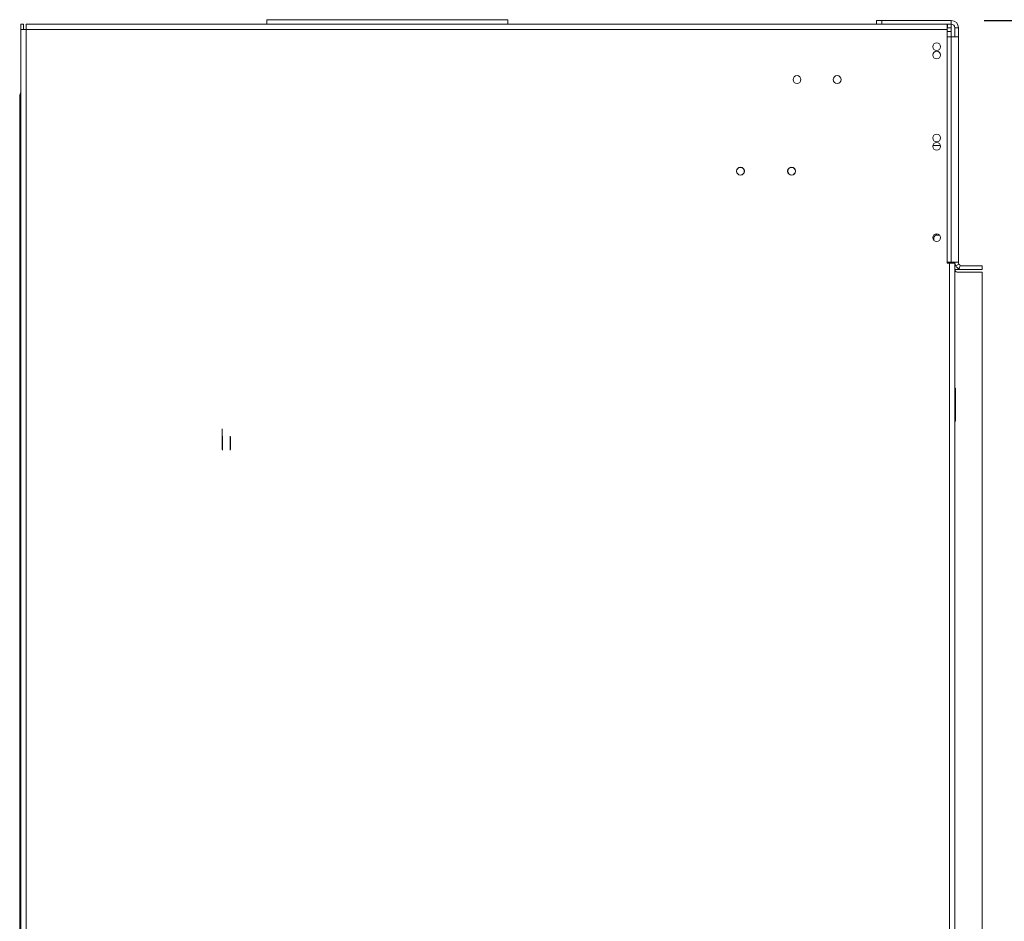
# Model space of a CAD drawing. Units: millimetres. Extents: x 77 to 9905, y -4654 to 4523.
# Drawn here: x 3698 to 4238, y 2360 to 2854 of the extents above; entities that cross this region are included whole.
import ezdxf

# ---------------------------------------------------------------- set-up
doc = ezdxf.new("R2010")
doc.units = ezdxf.units.MM
doc.header["$LTSCALE"] = 18
doc.layers.add('FORMAT', color=7, linetype='Continuous')
doc.styles.add('SLDTEXTSTYLE1', font='TXT', dxfattribs={"width": 0.75})
doc.dimstyles.new('SLDDIMSTYLE0', dxfattribs={"dimtxt": 47.625, "dimasz": 23.4, "dimexe": 0, "dimexo": 0.0625, "dimgap": 11.90625, "dimtad": 1, "dimdec": 6, "dimrnd": 1e-09, "dimzin": 12, "dimdsep": 46, "dimtxsty": 'SLDTEXTSTYLE1', "dimsah": 1, "dimcen": 0.09, "dimadec": 0, "dimazin": 3, "dimtfac": 1, "dimtdec": 0, "dimtofl": 0, "dimtmove": 0, "dimatfit": 3, "dimfxl": 0, "dimfrac": 2, "dimtolj": 1, "dimtzin": 12, "dimarcsym": 0})

# ---------------------------------------------------------------- blocks, each defined once
blk = doc.blocks.new('_D_8')
at = {"layer": 'FORMAT'}
for p, q in [((4243.56, 2718.61), (4451.07, 2718.61)), ((4433.07, 2168.61), (4433.07, 2718.61)), ((4271.02, 2525.34), (4271.02, 2534.99)), ((4271.02, 2534.99), (4359.92, 2534.99)), ((4359.92, 2534.99), (4359.92, 2525.34)), ((4280.83, 2489.75), (4350.1, 2448.19)), ((4271.02, 2361.88), (4271.02, 2352.22)), ((4359.92, 2352.22), (4359.92, 2361.88)), ((4271.02, 2352.22), (4359.92, 2352.22)), ((4243.56, 2168.61), (4451.07, 2168.61))]:
    blk.add_line(p, q, dxfattribs=at)
for points in [[(4433.07, 2718.61), (4428.57, 2695.21), (4437.57, 2695.21)], [(4433.07, 2168.61), (4437.57, 2192.01), (4428.57, 2192.01)]]:
    blk.add_solid(points, dxfattribs=at)
at = {"layer": 'FORMAT', "attachment_point": 1, "rotation": 90, "style": 'SLDTEXTSTYLE1'}
for s, insert, char_height in [('550mm', (4371.68, 2331.29), 47.625), ('"', (4289.33, 2493.6), 47.62), ('8', (4316.94, 2468.97), 33.34), ('5', (4272.49, 2444.33), 33.34), ('21', (4289.33, 2373.95), 47.625)]:
    blk.add_mtext(s, dxfattribs=dict(at, insert=insert, char_height=char_height))
blk = doc.blocks.new('_D_10')
at = {"layer": 'FORMAT', "color": 1}
for p, q in [((4226.56, 2853.11), (4667.07, 2853.11)), ((4649.07, 2853.11), (4649.07, 1922.51)), ((4487.02, 2525.34), (4487.02, 2534.99)), ((4487.02, 2534.99), (4575.92, 2534.99)), ((4575.92, 2534.99), (4575.92, 2525.34)), ((4496.83, 2489.75), (4566.1, 2448.19)), ((4487.02, 2361.88), (4487.02, 2352.22)), ((4575.92, 2352.22), (4575.92, 2361.88)), ((4487.02, 2352.22), (4575.92, 2352.22)), ((4144.56, 1922.51), (4667.07, 1922.51))]:
    blk.add_line(p, q, dxfattribs=at)
for points in [[(4649.07, 2853.11), (4644.57, 2829.71), (4653.57, 2829.71)], [(4649.07, 1922.51), (4653.57, 1945.91), (4644.57, 1945.91)]]:
    blk.add_solid(points, dxfattribs=at)
at = {"layer": 'FORMAT', "color": 1, "attachment_point": 1, "rotation": 90, "style": 'SLDTEXTSTYLE1'}
for s, insert, char_height in [('931mm', (4587.68, 2331.29), 47.625), ('"', (4505.33, 2493.6), 47.62), ('8', (4532.94, 2468.97), 33.34), ('5', (4488.49, 2444.33), 33.34), ('36', (4505.33, 2373.95), 47.625)]:
    blk.add_mtext(s, dxfattribs=dict(at, insert=insert, char_height=char_height))

msp = doc.modelspace()

# ---------------------------------------------------------------- linework, layer by layer
at = {"color": 7, "linetype": 'Continuous', "lineweight": 15}
for p, q in [((3698.6626347, 2851.1098458), (3698.6626347, 2848.1098458)), ((3700.1626347, 2851.1098458), (3698.6626347, 2851.1098458)), ((3700.1626347, 2848.1098458), (3700.1626347, 2851.1098458)), ((3701.6626347, 2848.1098458), (3701.6626347, 2851.1098458)), ((4206.2626347, 2851.1098458), (3701.6626347, 2851.1098458)), ((3833.5626347, 2853.5098458), (3833.5626347, 2851.1098458)), ((3833.5626347, 2853.5098458), (3965.5626347, 2853.5098458)), ((3965.5626347, 2851.1098458), (3965.5626347, 2853.5098458)), ((4167.5626347, 2851.1098458), (4167.5626347, 2853.1098458)), ((4167.5626347, 2853.1098458), (4170.5626347, 2853.1098458)), ((4170.5626347, 2853.1098458), (4170.5626347, 2851.1098458)), ((4170.5626347, 2853.1098458), (4208.5626347, 2853.1098458)), ((4206.2626347, 2851.1098458), (4206.2626347, 2848.1098458)), ((4206.2626347, 2851.1098458), (4208.5626347, 2851.1098458)), ((4206.5626347, 2851.0098458), (4206.2626347, 2851.0098458)), ((4206.5626347, 2849.0098458), (4206.2626347, 2849.0098458)), ((4206.5626347, 2851.0098458), (4206.5626347, 2849.0098458)), ((4208.5626347, 2851.0098458), (4206.5626347, 2851.0098458)), ((4206.5626347, 2849.0098458), (4208.5626347, 2849.0098458)), ((4208.5626347, 2851.1098458), (4208.5626347, 2853.1098458)), ((4208.5626347, 2849.0098458), (4208.5626347, 2851.0098458)), ((4208.5626347, 2849.0098458), (4208.5626347, 2847.0098458)), ((4210.5626347, 2849.1098458), (4212.5626347, 2849.1098458)), ((4210.5626347, 2849.1098458), (4210.5626347, 2844.1098458)), ((4212.5626347, 2849.1098458), (4212.5626347, 2844.1098458)), ((3698.6626347, 2848.1098458), (3698.6626347, 2083.6098458)), ((3701.6626347, 2848.1098458), (3698.6626347, 2848.1098458)), ((3701.6626347, 2848.1098458), (3701.6626347, 2083.6098458)), ((4206.2626347, 2848.1098458), (3701.6626347, 2848.1098458)), ((4206.2626347, 2848.1098458), (4206.2626347, 2720.1098458)), ((4208.5626347, 2844.1098458), (4206.2626347, 2844.1098458)), ((4208.5626347, 2844.1098458), (4208.5626347, 2847.0098458)), ((4208.5626347, 2844.1098458), (4208.5626347, 2720.6098458)), ((4208.5626347, 2844.1098458), (4212.5626347, 2844.1098458)), ((4212.5626347, 2844.1098458), (4212.5626347, 2720.6098458)), ((3698.0626347, 2811.5098458), (3698.0626347, 2197.5098458)), ((3698.432686, 2813.1901651), (3698.6626347, 2813.0837208)), ((4199.0626347, 2734.0098458), (4199.0626347, 2732.6401519)), ((4202.1278822, 2735.5098458), (4200.5626347, 2735.5098458)), ((4206.2626347, 2720.6098458), (4208.5626347, 2720.6098458)), ((4207.5626347, 2720.1098458), (4206.2626347, 2720.1098458)), ((4207.5626347, 2211.6098458), (4207.5626347, 2720.1098458)), ((4207.5626347, 2720.1098458), (4210.5626347, 2720.1098458)), ((4212.5626347, 2720.6098458), (4208.5626347, 2720.6098458)), ((4209.0626347, 2720.6098458), (4209.0626347, 2720.1098458)), ((4210.5626347, 2720.6098458), (4210.5626347, 2720.1098458)), ((4210.5626347, 2211.6098458), (4210.5626347, 2720.1098458)), ((4211.055412, 2718.6864659), (4212.8090233, 2719.6481558)), ((4211.0781978, 2718.6098458), (4210.5626347, 2718.6098458)), ((4212.5272793, 2716.6098458), (4210.5626347, 2716.6098458)), ((4212.3626347, 2715.1098458), (4225.5626347, 2715.1098458)), ((4212.5272793, 2716.6098458), (4212.5272793, 2717.111996)), ((4212.5626347, 2716.6098458), (4212.5272793, 2716.6098458)), ((4212.5626347, 2716.6098458), (4212.5626347, 2717.1125517)), ((4214.5626347, 2716.6098458), (4212.5626347, 2716.6098458)), ((4213.6000722, 2718.8567061), (4212.6375097, 2717.1035664)), ((4225.5626347, 2718.6098458), (4214.5626347, 2718.6098458)), ((4225.5626347, 2716.6098458), (4214.5626347, 2716.6098458)), ((4225.5626347, 2718.6098458), (4225.5626347, 2716.6098458)), ((4225.5626347, 2715.1098458), (4225.5626347, 2168.6098458)), ((4210.5626347, 2651.6098458), (4210.810787, 2651.6098458)), ((4210.810787, 2651.6098458), (4210.810787, 2633.6098458)), ((4210.810787, 2633.6098458), (4210.5626347, 2633.6098458)), ((3809.0626347, 2621.5098458), (3809.0626347, 2629.3098458)), ((3809.2626347, 2625.3828291), (3809.2626347, 2621.5098458)), ((3813.4626347, 2617.6368624), (3813.4626347, 2625.3828291)), ((3813.6626347, 2624.9507759), (3813.6626347, 2618.0689157)), ((3809.0626347, 2618.0689157), (3809.0626347, 2621.5098458)), ((3809.2626347, 2621.5098458), (3809.2626347, 2617.6368624))]:
    msp.add_line(p, q, dxfattribs=at)
at = {"color": 8, "linetype": 'Continuous', "lineweight": 15}
for p, q in [((4208.5626347, 2847.0098458), (4206.2626347, 2847.0098458)), ((3698.0626347, 2811.5098458), (3698.6626347, 2811.5098458)), ((4202.6241875, 2784.5098458), (4198.5010818, 2784.5098458)), ((4200.5626347, 2736.2098458), (4200.5626347, 2735.5098458)), ((4199.0626347, 2734.0098458), (4198.465017, 2734.0098458))]:
    msp.add_line(p, q, dxfattribs=at)
at = {"color": 7, "linetype": 'Continuous', "lineweight": 15}
for centre, radius in [((4200.5626347, 2838.7098458), 2.1), ((4200.5626347, 2834.1098458), 2.1), ((4124.0626347, 2820.7098458), 2.15), ((4146.0626347, 2820.7098458), 2.15), ((4200.5626347, 2788.7098458), 2.1), ((4200.5626347, 2784.1098458), 2.1), ((4093.0626347, 2770.5098458), 2.15), ((4093.0626347, 2770.5098458), 2.1), ((4121.0626347, 2770.5098458), 2.15), ((4121.0626347, 2770.5098458), 2.1), ((4200.5626347, 2734.1098458), 2.1)]:
    msp.add_circle(centre, radius, dxfattribs=at)
for centre, radius, start, end in [((4208.5626347, 2849.1098458), 4, 0, 90), ((4208.5626347, 2849.1098458), 2, 0, 90), ((3702.0626347, 2811.5098458), 4, 155.160372805, 180), ((4200.5626347, 2734.0098458), 1.5, 90, 180), ((4214.5626347, 2720.6098458), 4, 180, 208.740601313), ((4214.5626347, 2720.6098458), 2, 180, 208.740601316), ((4212.3626347, 2717.1098458), 2, 205.841932764, 270), ((4214.5626347, 2720.6098458), 4, 241.231017721, 270), ((4214.5626347, 2720.6098458), 2, 241.231017721, 270)]:
    msp.add_arc(centre, radius, start, end, dxfattribs=at)
for points, knots in [([(3698.432686, 2813.1901651), (3698.4514692, 2813.2315532), (3698.4788899, 2813.2919741), (3698.5697172, 2813.4580881), (3698.6184837, 2813.5512425), (3698.6590734, 2813.610074), (3698.6626347, 2813.6152357)], [0, 0, 0, 0, 0.5105755609, 0.745368651, 0.9776590691, 1, 1, 1, 1]), ([(4212.8090234, 2719.6481559), (4212.8147768, 2719.6377899), (4212.8338464, 2719.6034321), (4212.876009, 2719.5329583), (4212.9474905, 2719.4276768), (4213.0393758, 2719.3107074), (4213.1470856, 2719.1938487), (4213.2649143, 2719.0854511), (4213.3815811, 2718.9938442), (4213.4897987, 2718.9204837), (4213.5591418, 2718.8793708), (4213.5935147, 2718.8603433), (4213.6000762, 2718.856711)], [0, 0, 0, 0, 0.0526619437, 0.1745475673, 0.2848940275, 0.3913999501, 0.502563878, 0.6098568316, 0.7172215441, 0.8342153148, 0.9683530713, 1, 1, 1, 1]), ([(4211.0554121, 2718.686466), (4211.0670672, 2718.6654734), (4211.1085705, 2718.5907196), (4211.1990009, 2718.4410421), (4211.398502, 2718.1499856), (4211.7235651, 2717.7691621), (4212.1775422, 2717.3822457), (4212.4900822, 2717.1851858), (4212.6243205, 2717.1108814), (4212.6375178, 2717.1035763)], [0, 0, 0, 0, 0.0405942288, 0.1445547493, 0.2539565035, 0.5033740691, 0.7481168807, 0.9752366009, 1, 1, 1, 1])]:
    msp.add_open_spline(points, degree=3, knots=knots, dxfattribs=at)

# ---------------------------------------------------------------- dimensions: what is measured, and where the dimension line sits
at = {"layer": 'FORMAT', "color": 1}
dim = msp.add_linear_dim(base=(4649.0727686641, 1922.5098457575), p1=(4208.5626346558, 2853.1098457575), p2=(4126.5626346558, 1922.5098457575), angle=90, dimstyle='SLDDIMSTYLE0', dxfattribs=at)
dim.commit()
dim.dimension.update_dxf_attribs({"geometry": '_D_10', "text_midpoint": (4649.0727686641, 2443.6098457575), "dimtype": 160})
at = {"layer": 'FORMAT'}
dim = msp.add_linear_dim(base=(4433.0727686641, 2718.6098457575), p1=(4225.5626346558, 2168.6098457575), p2=(4225.5626346558, 2718.6098457575), angle=90, dimstyle='SLDDIMSTYLE0', dxfattribs=at)
dim.commit()
dim.dimension.update_dxf_attribs({"geometry": '_D_8', "text_midpoint": (4433.0727686641, 2443.6098457575), "dimtype": 160})

doc.saveas('drawing.dxf')
